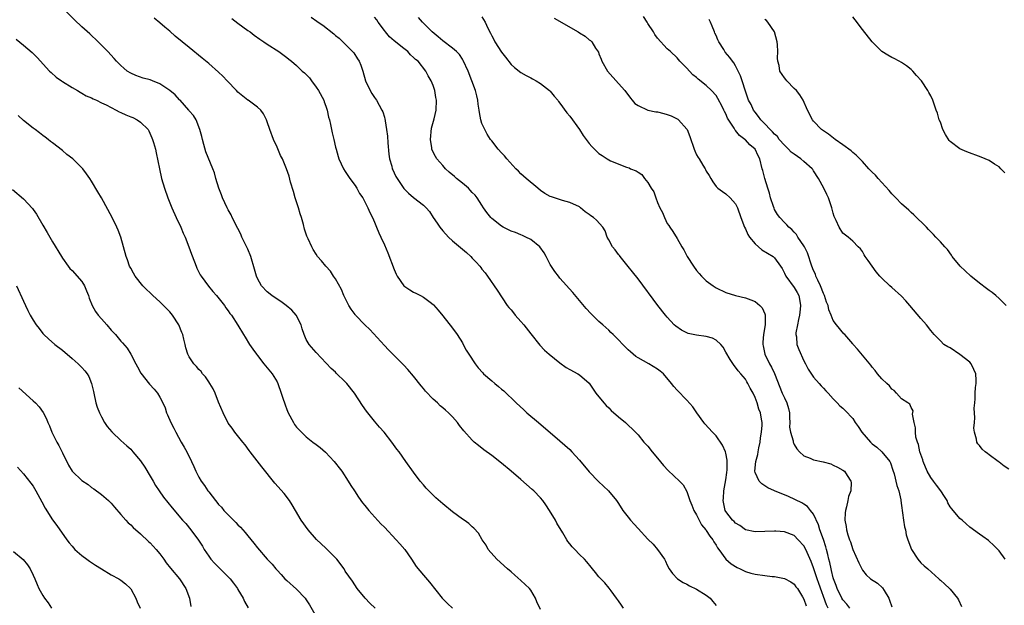
# Model space of a CAD drawing. Units: inches. Extents: x 2637000 to 2640000, y 1476000 to 1479000.
# Drawn here: x 2637344 to 2637546, y 1478720 to 1478840 of the extents above; entities that cross this region are included whole.
import ezdxf

# ---------------------------------------------------------------- set-up
doc = ezdxf.new("R2010")
doc.units = ezdxf.units.IN
doc.header["$MEASUREMENT"] = 0
doc.layers.add('LD26371476_10ft', color=53, linetype='Continuous')

msp = doc.modelspace()

# ---------------------------------------------------------------- linework, layer by layer
at = {"layer": 'LD26371476_10ft'}
for points, elevation in [([(2637451, 1478718.71), (2637450.27, 1478720.27), (2637450.01, 1478721), (2637449, 1478722.63), (2637448.73, 1478723), (2637447, 1478724.65), (2637445.72, 1478725.72), (2637445, 1478726.39), (2637444.26, 1478727), (2637442.07, 1478729), (2637440.3, 1478731), (2637439.9, 1478731.9), (2637439.04, 1478733), (2637438.33, 1478734.33), (2637437.35, 1478735.35), (2637437, 1478735.62), (2637436.32, 1478736.32), (2637435.37, 1478737), (2637435, 1478737.23), (2637433, 1478738.68), (2637431, 1478740.32), (2637429.57, 1478741.57), (2637429, 1478742.1), (2637427.56, 1478743.56), (2637427, 1478744.21), (2637426.37, 1478745), (2637425, 1478746.81), (2637423.42, 1478749), (2637422.01, 1478751), (2637421.57, 1478751.57), (2637420.56, 1478753), (2637418.96, 1478755), (2637418.04, 1478756.04), (2637417, 1478757.29), (2637415.34, 1478759.34), (2637414.51, 1478760.51), (2637412.89, 1478763), (2637411.31, 1478765), (2637411, 1478765.34), (2637409.13, 1478767.13), (2637409, 1478767.28), (2637408.08, 1478768.08), (2637405, 1478771.31), (2637403.61, 1478773), (2637403, 1478773.99), (2637402.54, 1478775), (2637402.17, 1478776.17), (2637401.92, 1478777), (2637400.94, 1478779), (2637400.04, 1478780.04), (2637398.86, 1478781), (2637397.78, 1478781.78), (2637397, 1478782.27), (2637395.95, 1478783), (2637395, 1478783.79), (2637393.85, 1478785), (2637393, 1478786.5), (2637392.76, 1478787), (2637392.39, 1478788.39), (2637391.62, 1478791), (2637391, 1478792.49), (2637389.8, 1478795), (2637389.57, 1478795.57), (2637389, 1478796.73), (2637387.83, 1478799), (2637387.57, 1478799.57), (2637387, 1478800.54), (2637386.77, 1478801), (2637385.84, 1478803), (2637385.63, 1478803.63), (2637385.05, 1478805), (2637384.47, 1478807), (2637384.16, 1478808.16), (2637383.84, 1478809), (2637382.43, 1478812.43), (2637381.97, 1478813.97), (2637381.71, 1478815), (2637381.59, 1478815.59), (2637381.2, 1478817), (2637380.42, 1478819), (2637379.9, 1478819.9), (2637379, 1478820.85), (2637378.9, 1478821), (2637377.13, 1478823), (2637377, 1478823.13), (2637376.11, 1478824.11), (2637375, 1478825.03), (2637373, 1478826.4), (2637371.46, 1478827), (2637371, 1478827.2), (2637369.56, 1478827.56), (2637368.06, 1478828.06), (2637367, 1478828.54), (2637366.29, 1478829), (2637365.58, 1478829.58), (2637365, 1478830.11), (2637364.11, 1478831), (2637363.59, 1478831.59), (2637362.29, 1478833), (2637360.32, 1478835), (2637358.61, 1478836.61), (2637357, 1478838.07), (2637355.5, 1478839.5), (2637353, 1478841.96)], 8240), ([(2637468, 1478719), (2637467.58, 1478719.58), (2637467, 1478720.44), (2637466.56, 1478721), (2637465.48, 1478722.52), (2637465.1, 1478723.1), (2637464.19, 1478724.19), (2637463.35, 1478725), (2637463, 1478725.41), (2637462.29, 1478726.29), (2637461.69, 1478727), (2637461.39, 1478727.39), (2637460.48, 1478728.48), (2637460.01, 1478729), (2637459, 1478729.96), (2637458.02, 1478731), (2637457.5, 1478731.5), (2637457, 1478732.14), (2637456.63, 1478732.63), (2637456.4, 1478733), (2637455.57, 1478734.43), (2637454.37, 1478736.37), (2637454.07, 1478737), (2637452.87, 1478739), (2637452.12, 1478740.12), (2637451.48, 1478741), (2637451, 1478741.57), (2637449.61, 1478743), (2637449.3, 1478743.3), (2637447, 1478745.32), (2637445, 1478747.01), (2637443, 1478748.64), (2637441, 1478750.21), (2637439.41, 1478751.41), (2637438.28, 1478752.28), (2637437.43, 1478753), (2637437, 1478753.38), (2637435.27, 1478755.27), (2637434.39, 1478756.39), (2637433.97, 1478757), (2637433, 1478758.15), (2637432.17, 1478759), (2637431.53, 1478759.53), (2637431, 1478760.02), (2637430.45, 1478760.45), (2637429.88, 1478761), (2637429, 1478761.79), (2637427.42, 1478763.42), (2637427, 1478763.97), (2637426.52, 1478764.52), (2637425, 1478766.5), (2637423.84, 1478767.84), (2637423, 1478768.77), (2637420.74, 1478771), (2637419.88, 1478771.88), (2637419, 1478772.76), (2637416.02, 1478776.02), (2637415, 1478777.03), (2637413.12, 1478779), (2637413, 1478779.14), (2637412.22, 1478780.22), (2637411.7, 1478781), (2637410.71, 1478783), (2637410.24, 1478784.24), (2637409, 1478786.42), (2637408.6, 1478787), (2637407.98, 1478787.98), (2637407, 1478789), (2637406.1, 1478790.1), (2637405.31, 1478791), (2637405, 1478791.46), (2637404.41, 1478792.41), (2637404.11, 1478793), (2637403.4, 1478794.6), (2637403.14, 1478795.14), (2637402.62, 1478796.62), (2637402.42, 1478797.58), (2637401.99, 1478799), (2637401.72, 1478799.72), (2637401.38, 1478801), (2637400.74, 1478803), (2637400.35, 1478804.35), (2637399.77, 1478806.24), (2637399.46, 1478807.46), (2637398.97, 1478808.97), (2637398.11, 1478811), (2637397.73, 1478811.73), (2637397, 1478813.43), (2637396.31, 1478815), (2637395.53, 1478817), (2637395, 1478818.61), (2637394.84, 1478819), (2637394.26, 1478820.26), (2637393.7, 1478821), (2637393, 1478821.6), (2637391.09, 1478823), (2637391, 1478823.05), (2637389, 1478824.67), (2637388.7, 1478825), (2637386.75, 1478827), (2637385.92, 1478827.92), (2637385, 1478828.76), (2637383, 1478830.56), (2637381.66, 1478831.66), (2637379, 1478833.81), (2637376.15, 1478836.15), (2637375, 1478837.15), (2637373.98, 1478837.98), (2637373, 1478838.86), (2637371.81, 1478839.81)], 8230), ([(2637387.77, 1478839.77), (2637389, 1478838.82), (2637391, 1478837.32), (2637391.48, 1478837), (2637392.34, 1478836.34), (2637393.5, 1478835.5), (2637394.29, 1478835), (2637395, 1478834.51), (2637397.34, 1478833), (2637399, 1478831.8), (2637399.45, 1478831.45), (2637399.95, 1478831), (2637401, 1478830.15), (2637402.18, 1478829), (2637402.63, 1478828.63), (2637403.63, 1478827.63), (2637404.06, 1478827), (2637405, 1478825.72), (2637405.48, 1478825), (2637406.57, 1478823), (2637406.67, 1478822.67), (2637407, 1478821.81), (2637407.28, 1478821), (2637407.57, 1478819.57), (2637407.73, 1478819), (2637407.96, 1478818.04), (2637408.32, 1478816.32), (2637408.66, 1478815), (2637409, 1478813.42), (2637409.1, 1478813), (2637409.52, 1478811.52), (2637409.68, 1478811), (2637410.61, 1478809), (2637411, 1478808.44), (2637411.95, 1478807), (2637413, 1478805.55), (2637413.22, 1478805.22), (2637413.37, 1478805), (2637413.93, 1478803.93), (2637414.59, 1478803), (2637415, 1478802.24), (2637415.62, 1478801), (2637416.03, 1478800.03), (2637416.56, 1478799), (2637417, 1478798.04), (2637417.4, 1478797), (2637417.88, 1478795.88), (2637418.27, 1478795), (2637419, 1478793.42), (2637419.73, 1478791.73), (2637421, 1478788.35), (2637421.41, 1478787.41), (2637421.63, 1478787), (2637423, 1478785.02), (2637424.19, 1478784.19), (2637425, 1478783.69), (2637425.48, 1478783.48), (2637426.4, 1478783), (2637427, 1478782.67), (2637428.37, 1478781.63), (2637429, 1478781.18), (2637429.09, 1478781.09), (2637430.04, 1478780.04), (2637431, 1478778.88), (2637433, 1478776.32), (2637433.91, 1478775), (2637435, 1478773.31), (2637435.18, 1478773), (2637435.79, 1478771.79), (2637436.32, 1478771), (2637437.63, 1478769), (2637438.23, 1478768.23), (2637439.17, 1478767.17), (2637439.33, 1478767), (2637441, 1478765.54), (2637441.64, 1478765), (2637442.4, 1478764.4), (2637443, 1478763.85), (2637443.47, 1478763.47), (2637446.05, 1478761), (2637447.6, 1478759.6), (2637448.24, 1478759), (2637450.57, 1478757), (2637455, 1478753.26), (2637457, 1478751.44), (2637457.43, 1478751), (2637459, 1478749.31), (2637461, 1478746.9), (2637462.9, 1478744.9), (2637463.95, 1478743.95), (2637464.96, 1478743), (2637466.59, 1478741), (2637467, 1478740.41), (2637467.92, 1478739), (2637469, 1478737.58), (2637469.46, 1478737), (2637470.2, 1478736.2), (2637471, 1478735.26), (2637473, 1478733.11), (2637474.08, 1478732.08), (2637474.97, 1478731), (2637476.4, 1478729), (2637476.61, 1478728.61), (2637477, 1478727.76), (2637477.41, 1478727), (2637478.08, 1478726.08), (2637479.11, 1478725), (2637480.24, 1478724.24), (2637481, 1478723.89), (2637481.55, 1478723.55), (2637483, 1478722.88), (2637485, 1478721.64), (2637485.77, 1478721), (2637486.35, 1478720.35), (2637487, 1478719.53)], 8220), ([(2637404.01, 1478840.01), (2637405.19, 1478839.19), (2637405.43, 1478839), (2637406.37, 1478838.37), (2637408.62, 1478836.62), (2637409, 1478836.26), (2637409.71, 1478835.71), (2637411, 1478834.48), (2637412.5, 1478833), (2637412.73, 1478832.73), (2637413.53, 1478831.53), (2637413.83, 1478831), (2637414.17, 1478830.17), (2637414.58, 1478829), (2637415.15, 1478827), (2637416.07, 1478825), (2637416.42, 1478824.42), (2637417, 1478823.59), (2637417.38, 1478823), (2637418.51, 1478821), (2637418.66, 1478820.66), (2637419, 1478819.57), (2637419.13, 1478819.13), (2637419.15, 1478819), (2637419.17, 1478818.83), (2637419.46, 1478817), (2637419.64, 1478815.64), (2637419.7, 1478814.3), (2637419.95, 1478811.95), (2637420.08, 1478811), (2637420.51, 1478809.49), (2637420.62, 1478809), (2637420.73, 1478808.73), (2637421, 1478808.15), (2637421.38, 1478807.38), (2637422.15, 1478806.15), (2637422.97, 1478804.97), (2637423.98, 1478803.98), (2637425, 1478803.09), (2637427, 1478801.49), (2637427.57, 1478801), (2637428.25, 1478800.25), (2637429, 1478799.01), (2637429.85, 1478797.85), (2637430.38, 1478797), (2637431, 1478796.27), (2637432.16, 1478795), (2637433, 1478794.24), (2637435.82, 1478791.82), (2637436.73, 1478791), (2637437, 1478790.69), (2637437.84, 1478789.84), (2637438.57, 1478789), (2637438.76, 1478788.76), (2637439, 1478788.4), (2637439.65, 1478787.65), (2637440.12, 1478787), (2637442.11, 1478784.11), (2637444.19, 1478781), (2637444.55, 1478780.55), (2637445, 1478780.06), (2637445.45, 1478779.45), (2637445.83, 1478779), (2637447, 1478777.71), (2637447.57, 1478777), (2637449, 1478775.14), (2637450.85, 1478772.85), (2637451.85, 1478771.85), (2637452.77, 1478771), (2637455, 1478769.22), (2637456.3, 1478768.3), (2637457, 1478767.83), (2637458.66, 1478767), (2637459, 1478766.76), (2637461, 1478765.05), (2637461.8, 1478763.8), (2637462.34, 1478763), (2637463.98, 1478761), (2637464.48, 1478760.48), (2637465, 1478760.01), (2637465.49, 1478759.49), (2637467, 1478758.14), (2637468.42, 1478757), (2637470.5, 1478755), (2637471, 1478754.45), (2637472.19, 1478753), (2637473, 1478752.13), (2637473.88, 1478751), (2637475, 1478749.68), (2637476.2, 1478748.2), (2637477.17, 1478747.17), (2637479.5, 1478745), (2637480.25, 1478744.25), (2637481, 1478742.9), (2637481.62, 1478741), (2637482.04, 1478740.04), (2637482.44, 1478739), (2637483, 1478738.07), (2637483.53, 1478737), (2637484.03, 1478736.03), (2637484.89, 1478735), (2637485, 1478734.85), (2637485.71, 1478733.71), (2637486.34, 1478733), (2637486.55, 1478732.55), (2637487, 1478731.9), (2637487.32, 1478731.32), (2637487.57, 1478731), (2637489, 1478729), (2637490.06, 1478728.06), (2637491.3, 1478727.3), (2637491.97, 1478727), (2637493, 1478726.48), (2637494.15, 1478726.15), (2637495, 1478725.94), (2637497, 1478725.66), (2637498.53, 1478725.47), (2637499, 1478725.43), (2637501, 1478725.07), (2637502.33, 1478724.33), (2637503, 1478723.91), (2637503.37, 1478723.37), (2637503.66, 1478723), (2637504.72, 1478721.28), (2637505, 1478720.8), (2637505.44, 1478719.44)], 8210), ([(2637509.96, 1478719), (2637509.65, 1478719.65), (2637508.05, 1478724.05), (2637507.73, 1478725), (2637507, 1478727.24), (2637506.51, 1478728.51), (2637505.65, 1478730.35), (2637505.37, 1478731), (2637505, 1478731.72), (2637503.85, 1478733), (2637503, 1478733.83), (2637501, 1478734.59), (2637499.24, 1478734.76), (2637499, 1478734.77), (2637495, 1478734.61), (2637493.02, 1478735.02), (2637491.87, 1478735.87), (2637491, 1478736.38), (2637490.71, 1478736.71), (2637490.39, 1478737), (2637489, 1478738.79), (2637488.88, 1478739), (2637488.43, 1478741), (2637488.5, 1478741.5), (2637488.57, 1478743), (2637489, 1478745.29), (2637489.23, 1478746.77), (2637489.28, 1478747.28), (2637489.3, 1478749.3), (2637489, 1478750.74), (2637488.93, 1478751), (2637488.33, 1478752.33), (2637487, 1478754.25), (2637486.24, 1478755), (2637484.71, 1478756.71), (2637484.48, 1478757), (2637483.06, 1478759), (2637482.23, 1478760.23), (2637481, 1478761.57), (2637479, 1478763.61), (2637478.36, 1478764.36), (2637477.87, 1478765), (2637476.19, 1478767), (2637475.54, 1478767.54), (2637475, 1478767.91), (2637473.19, 1478769), (2637471, 1478770.25), (2637470.55, 1478770.55), (2637470, 1478771), (2637469.46, 1478771.46), (2637469, 1478771.89), (2637468.45, 1478772.45), (2637467.88, 1478773), (2637467, 1478773.96), (2637465.9, 1478775), (2637465.46, 1478775.46), (2637465, 1478775.92), (2637463.76, 1478777), (2637463, 1478777.71), (2637461.32, 1478779.32), (2637460.37, 1478780.37), (2637457.63, 1478783.63), (2637455, 1478786.6), (2637454.67, 1478787), (2637453.94, 1478787.94), (2637453.14, 1478789.14), (2637453, 1478789.38), (2637452.2, 1478791), (2637451.76, 1478791.76), (2637450.89, 1478793), (2637449, 1478794.49), (2637448.01, 1478795), (2637447.32, 1478795.32), (2637447, 1478795.43), (2637445.89, 1478795.89), (2637445, 1478796.22), (2637444.46, 1478796.46), (2637443.33, 1478797), (2637443, 1478797.2), (2637441, 1478798.81), (2637440.81, 1478799), (2637440.04, 1478800.04), (2637439.35, 1478801), (2637439, 1478801.5), (2637438.05, 1478803), (2637437.59, 1478803.59), (2637437, 1478804.15), (2637436.61, 1478804.61), (2637436.22, 1478805), (2637435, 1478806.03), (2637433.77, 1478807), (2637433.37, 1478807.37), (2637432.29, 1478808.29), (2637431.52, 1478809), (2637431, 1478809.62), (2637430.34, 1478810.34), (2637429.79, 1478811), (2637429.5, 1478811.5), (2637428.8, 1478812.8), (2637428.72, 1478813), (2637428.7, 1478813.3), (2637428.44, 1478815), (2637428.69, 1478817.31), (2637429.18, 1478819.18), (2637429.59, 1478821), (2637429.7, 1478823), (2637429.57, 1478823.57), (2637429.35, 1478825), (2637429, 1478826.07), (2637428.6, 1478827), (2637428, 1478828), (2637427.5, 1478829), (2637425.9, 1478831), (2637425.39, 1478831.39), (2637425, 1478831.8), (2637424.35, 1478832.35), (2637423.79, 1478833), (2637423, 1478833.59), (2637421, 1478835.22), (2637420.04, 1478836.04), (2637419.23, 1478837), (2637419, 1478837.3), (2637417.75, 1478839), (2637417.46, 1478839.46), (2637417, 1478840.06)], 8200), ([(2637514.39, 1478719), (2637513.8, 1478719.8), (2637513, 1478720.65), (2637512.8, 1478721), (2637511.82, 1478723), (2637511.62, 1478723.62), (2637511.06, 1478725), (2637511, 1478725.2), (2637510.67, 1478726.67), (2637510.56, 1478727), (2637510.31, 1478728.31), (2637510.13, 1478729), (2637509.94, 1478729.94), (2637509.64, 1478731), (2637509.52, 1478731.52), (2637509.01, 1478733.01), (2637508.3, 1478735), (2637508.01, 1478736.01), (2637507, 1478738.21), (2637506.39, 1478739), (2637505.77, 1478739.77), (2637505, 1478740.28), (2637504.55, 1478740.55), (2637501.82, 1478741.82), (2637499.01, 1478743), (2637497.64, 1478743.64), (2637496.41, 1478744.41), (2637495.82, 1478745), (2637495, 1478746.75), (2637494.94, 1478747), (2637495.16, 1478749), (2637495.57, 1478750.43), (2637495.65, 1478751), (2637495.79, 1478751.79), (2637496.03, 1478753), (2637496.12, 1478753.88), (2637496.34, 1478755), (2637496.48, 1478756.48), (2637496.45, 1478757), (2637496.3, 1478757.7), (2637496.08, 1478759), (2637495.75, 1478759.75), (2637495.39, 1478761), (2637495, 1478762.13), (2637494.61, 1478763), (2637494.01, 1478764.01), (2637493.54, 1478765), (2637493.31, 1478765.31), (2637493, 1478765.87), (2637492.09, 1478767), (2637491.56, 1478767.56), (2637491, 1478768.36), (2637490.71, 1478768.71), (2637489.88, 1478769.88), (2637489, 1478771.44), (2637488.42, 1478772.42), (2637488, 1478773), (2637487, 1478773.88), (2637486.26, 1478774.26), (2637485, 1478774.65), (2637483, 1478774.9), (2637481.26, 1478775.26), (2637481, 1478775.37), (2637479.89, 1478775.89), (2637478.72, 1478776.72), (2637478.42, 1478777), (2637477, 1478778.55), (2637476.63, 1478779), (2637475.09, 1478781), (2637471, 1478786.45), (2637469.89, 1478787.89), (2637469, 1478788.99), (2637467.31, 1478791), (2637467.19, 1478791.19), (2637467, 1478791.42), (2637466.34, 1478792.34), (2637465.74, 1478793), (2637465, 1478794.39), (2637464.65, 1478795), (2637464.26, 1478796.26), (2637463.78, 1478797), (2637462.46, 1478798.46), (2637461.86, 1478799), (2637461.33, 1478799.33), (2637461, 1478799.59), (2637460.18, 1478800.18), (2637459.23, 1478801), (2637459, 1478801.16), (2637457, 1478802.1), (2637455.52, 1478802.48), (2637453.23, 1478803.23), (2637453, 1478803.32), (2637451.93, 1478803.93), (2637451, 1478804.55), (2637450.43, 1478805), (2637448.06, 1478807), (2637447, 1478807.97), (2637446.49, 1478808.49), (2637445.93, 1478809), (2637444.09, 1478811), (2637443.6, 1478811.6), (2637443, 1478812.24), (2637442.33, 1478813), (2637441, 1478814.67), (2637440.77, 1478815), (2637440.08, 1478816.08), (2637439.57, 1478817), (2637439, 1478818.28), (2637438.78, 1478819), (2637438.49, 1478820.49), (2637438.47, 1478821), (2637438.24, 1478822.24), (2637438.19, 1478823), (2637437.93, 1478823.93), (2637437.67, 1478825), (2637436.94, 1478827), (2637436.15, 1478829), (2637435.16, 1478831.16), (2637435, 1478831.4), (2637434.39, 1478832.38), (2637433.82, 1478833), (2637433, 1478833.71), (2637431, 1478835.2), (2637430.03, 1478836.03), (2637428.8, 1478837), (2637427, 1478838.81), (2637426.79, 1478839), (2637425.99, 1478839.99)], 8190), ([(2637439, 1478840.08), (2637439.64, 1478839), (2637440.21, 1478837.79), (2637440.76, 1478836.76), (2637441, 1478836.21), (2637441.45, 1478835.45), (2637441.67, 1478835), (2637443, 1478832.88), (2637443.85, 1478831.85), (2637445, 1478830.31), (2637445.69, 1478829.69), (2637447, 1478828.67), (2637448.07, 1478828.07), (2637449, 1478827.61), (2637449.38, 1478827.38), (2637450.1, 1478827), (2637451, 1478826.45), (2637452.88, 1478825), (2637453, 1478824.88), (2637453.83, 1478823.83), (2637454.54, 1478823), (2637454.73, 1478822.73), (2637455, 1478822.42), (2637456.42, 1478820.42), (2637457, 1478819.77), (2637458.98, 1478817), (2637459.77, 1478815.77), (2637460.37, 1478815), (2637461, 1478814.13), (2637461.52, 1478813.52), (2637462.53, 1478812.53), (2637463, 1478812.09), (2637463.67, 1478811.67), (2637464.65, 1478811), (2637465, 1478810.8), (2637465.37, 1478810.63), (2637468.66, 1478809.34), (2637469.17, 1478809.17), (2637469.47, 1478809), (2637470.59, 1478808.59), (2637471, 1478808.28), (2637471.79, 1478807.79), (2637472.3, 1478807), (2637473, 1478806.19), (2637473.7, 1478805), (2637474.24, 1478804.24), (2637474.64, 1478803), (2637475, 1478802.07), (2637475.49, 1478801), (2637475.99, 1478799.99), (2637476.4, 1478799), (2637477, 1478797.77), (2637477.33, 1478797.33), (2637477.52, 1478797), (2637478.14, 1478796.14), (2637479, 1478794.69), (2637479.96, 1478793), (2637480.36, 1478792.36), (2637481.09, 1478791), (2637482.37, 1478789), (2637483, 1478788.16), (2637483.52, 1478787.52), (2637483.99, 1478787), (2637485, 1478786.03), (2637486.4, 1478785), (2637487, 1478784.6), (2637489, 1478783.6), (2637491, 1478783.01), (2637493, 1478782.57), (2637494.14, 1478782.14), (2637495, 1478781.76), (2637495.97, 1478781), (2637496.46, 1478780.46), (2637497, 1478779.29), (2637497.08, 1478779.08), (2637497.09, 1478779), (2637497.07, 1478778.93), (2637497.06, 1478777), (2637496.74, 1478775), (2637496.57, 1478773.43), (2637496.6, 1478773), (2637496.68, 1478772.68), (2637496.98, 1478771), (2637497.98, 1478769), (2637498.36, 1478768.36), (2637499.01, 1478767.01), (2637500.55, 1478763), (2637501, 1478762.04), (2637501.51, 1478761), (2637501.86, 1478759.86), (2637502.06, 1478759), (2637502.06, 1478758.06), (2637502.14, 1478757), (2637502.08, 1478756.08), (2637502.24, 1478755), (2637502.77, 1478753.23), (2637502.8, 1478753), (2637502.84, 1478752.84), (2637503, 1478752.53), (2637503.58, 1478751.58), (2637504.13, 1478751), (2637505, 1478750.19), (2637506.31, 1478749.69), (2637507, 1478749.38), (2637508.96, 1478748.96), (2637510.52, 1478748.52), (2637511, 1478748.27), (2637511.88, 1478747.88), (2637513, 1478747.26), (2637513.34, 1478747), (2637513.88, 1478746.12), (2637514.65, 1478745), (2637514.7, 1478744.7), (2637514.6, 1478743), (2637514.15, 1478741.85), (2637514.02, 1478741), (2637513.73, 1478739.73), (2637513.52, 1478739), (2637513.47, 1478738.53), (2637513.41, 1478737), (2637513.68, 1478735.68), (2637513.75, 1478735), (2637514.02, 1478733.98), (2637514.35, 1478733), (2637514.54, 1478732.54), (2637515, 1478730.98), (2637516.25, 1478728.25), (2637516.85, 1478727), (2637517, 1478726.78), (2637517.79, 1478725.79), (2637518.67, 1478725), (2637520.06, 1478724.06), (2637521.12, 1478723.12), (2637521.44, 1478722.56), (2637522.44, 1478721), (2637522.58, 1478720.58), (2637523, 1478719.21)], 8180), ([(2637453.82, 1478839.82), (2637458.71, 1478837), (2637459, 1478836.8), (2637460.15, 1478836.15), (2637461, 1478835.42), (2637461.26, 1478835.26), (2637461.5, 1478835), (2637462.3, 1478833.7), (2637462.88, 1478832.88), (2637463, 1478832.51), (2637463.43, 1478831.43), (2637463.55, 1478831), (2637464.73, 1478829), (2637467, 1478826.47), (2637468.27, 1478825), (2637469.44, 1478823.44), (2637469.81, 1478823), (2637470.38, 1478822.38), (2637471, 1478821.92), (2637473, 1478821), (2637474.67, 1478820.67), (2637475, 1478820.64), (2637476.3, 1478820.3), (2637477, 1478820.13), (2637477.8, 1478819.8), (2637479, 1478819.23), (2637479.15, 1478819.15), (2637479.32, 1478819), (2637481, 1478817.09), (2637481.05, 1478817), (2637481.62, 1478815.62), (2637482.48, 1478813), (2637482.63, 1478812.63), (2637483, 1478811.84), (2637483.3, 1478811.3), (2637483.5, 1478811), (2637484.28, 1478809.72), (2637484.74, 1478809), (2637484.84, 1478808.84), (2637485, 1478808.48), (2637485.6, 1478807.6), (2637485.91, 1478807), (2637486.33, 1478806.33), (2637487, 1478805.37), (2637487.38, 1478805), (2637488.29, 1478804.29), (2637489, 1478803.82), (2637489.91, 1478803), (2637491, 1478801.8), (2637491.39, 1478801), (2637492.08, 1478799), (2637492.83, 1478797), (2637493, 1478796.69), (2637493.52, 1478795.52), (2637493.85, 1478795), (2637495, 1478793.57), (2637496.36, 1478792.36), (2637498.68, 1478791), (2637499, 1478790.72), (2637500.22, 1478789), (2637500.53, 1478788.53), (2637501, 1478787.61), (2637501.27, 1478787), (2637503, 1478784.69), (2637503.65, 1478783.65), (2637503.99, 1478783), (2637504.14, 1478781.86), (2637504.32, 1478781), (2637504.23, 1478780.23), (2637504.07, 1478779), (2637503.93, 1478778.07), (2637503.66, 1478777), (2637503.38, 1478775.38), (2637503.37, 1478775), (2637503.46, 1478774.54), (2637503.56, 1478773), (2637503.94, 1478771.94), (2637505, 1478769.66), (2637505.36, 1478769), (2637505.9, 1478767.9), (2637507, 1478766.3), (2637508.16, 1478765), (2637508.54, 1478764.54), (2637509, 1478764.06), (2637509.49, 1478763.49), (2637509.97, 1478763), (2637511, 1478761.82), (2637511.84, 1478761), (2637512.39, 1478760.39), (2637513, 1478759.93), (2637513.47, 1478759.47), (2637515, 1478757.84), (2637515.5, 1478757), (2637516.15, 1478756.15), (2637516.88, 1478755), (2637518.63, 1478753), (2637519, 1478752.66), (2637519.93, 1478751.93), (2637520.98, 1478751), (2637522.64, 1478749), (2637522.75, 1478748.75), (2637523.26, 1478747.26), (2637523.49, 1478746.51), (2637524.07, 1478744.07), (2637524.43, 1478743), (2637524.86, 1478741.14), (2637524.89, 1478741), (2637525, 1478740.02), (2637525.4, 1478737), (2637525.63, 1478735.63), (2637525.8, 1478735), (2637526, 1478734), (2637526.32, 1478733), (2637527.07, 1478731), (2637528.38, 1478729), (2637529, 1478728.27), (2637529.65, 1478727.65), (2637530.38, 1478727), (2637532.64, 1478725), (2637532.82, 1478724.82), (2637533, 1478724.69), (2637533.86, 1478723.86), (2637534.88, 1478723), (2637535, 1478722.88), (2637536.49, 1478721), (2637536.68, 1478720.68), (2637537.31, 1478719.31)], 8170), ([(2637546.27, 1478729), (2637545, 1478730.72), (2637544.76, 1478731), (2637543.9, 1478731.9), (2637543, 1478732.69), (2637542.83, 1478732.83), (2637541.66, 1478733.66), (2637541, 1478734.11), (2637539, 1478735.58), (2637538.24, 1478736.24), (2637537.42, 1478737), (2637537, 1478737.33), (2637535.3, 1478739.3), (2637535, 1478739.73), (2637534.53, 1478740.53), (2637534.35, 1478741), (2637533.84, 1478741.84), (2637533.09, 1478743), (2637532.17, 1478744.17), (2637531.54, 1478745), (2637531, 1478745.75), (2637530.27, 1478747), (2637529.43, 1478749), (2637529.35, 1478749.35), (2637528.8, 1478751), (2637528.49, 1478752.49), (2637528.28, 1478753), (2637527.98, 1478754.02), (2637527.86, 1478755), (2637527.89, 1478755.89), (2637527.6, 1478757), (2637527.28, 1478758.72), (2637527.4, 1478759.4), (2637527, 1478760.09), (2637526.75, 1478760.75), (2637526.33, 1478761), (2637525, 1478761.87), (2637524, 1478763), (2637523.54, 1478763.54), (2637523, 1478763.82), (2637522.53, 1478764.53), (2637522, 1478765), (2637521, 1478765.92), (2637520.09, 1478767), (2637519.63, 1478767.63), (2637519, 1478768.31), (2637518.72, 1478768.72), (2637516.02, 1478772.02), (2637515.11, 1478773), (2637515, 1478773.14), (2637513.36, 1478775), (2637513.2, 1478775.2), (2637511.66, 1478777), (2637511, 1478777.89), (2637510.57, 1478779), (2637510.1, 1478780.1), (2637509.97, 1478781), (2637509.65, 1478781.65), (2637509.23, 1478783), (2637509, 1478783.42), (2637508.4, 1478785), (2637507.83, 1478786.17), (2637507.48, 1478787), (2637507.36, 1478787.36), (2637507, 1478788.15), (2637506.66, 1478789), (2637505.76, 1478791.76), (2637505.12, 1478793), (2637505, 1478793.21), (2637503.76, 1478795), (2637503.49, 1478795.49), (2637503, 1478795.99), (2637502.52, 1478796.52), (2637501.92, 1478797), (2637501.5, 1478797.5), (2637501, 1478797.97), (2637500.06, 1478799), (2637499.62, 1478799.62), (2637499, 1478800.66), (2637498.88, 1478800.88), (2637498.74, 1478801.26), (2637498.15, 1478803), (2637497.95, 1478803.95), (2637497.6, 1478805), (2637496.99, 1478807), (2637496.6, 1478808.6), (2637496.46, 1478809), (2637495.94, 1478811), (2637495.6, 1478811.6), (2637495, 1478812.97), (2637494.98, 1478813), (2637493.9, 1478813.9), (2637493, 1478814.88), (2637492.87, 1478815), (2637491.79, 1478815.79), (2637491, 1478816.84), (2637490.92, 1478816.92), (2637490.73, 1478817.27), (2637489.36, 1478819.36), (2637489, 1478820.24), (2637488.71, 1478820.71), (2637488.62, 1478821), (2637488.24, 1478821.76), (2637487.39, 1478823.39), (2637487, 1478823.98), (2637486.07, 1478825), (2637485, 1478826.02), (2637483.34, 1478827.34), (2637483, 1478827.69), (2637482.24, 1478828.24), (2637481.53, 1478829), (2637481, 1478829.61), (2637479.6, 1478831), (2637479, 1478831.68), (2637477.63, 1478833), (2637477, 1478833.58), (2637475, 1478835.74), (2637474.47, 1478836.47), (2637474.18, 1478837), (2637473, 1478838.77), (2637472.88, 1478839), (2637472.15, 1478840.15)], 8160), ([(2637547, 1478747.43), (2637546.06, 1478748.05), (2637545, 1478748.87), (2637544.81, 1478749), (2637543, 1478750.41), (2637542.62, 1478750.62), (2637542.15, 1478751), (2637541.56, 1478751.56), (2637541, 1478752.32), (2637540.65, 1478752.65), (2637540.46, 1478753), (2637540.39, 1478753.61), (2637539.95, 1478755), (2637539.82, 1478755.82), (2637539.94, 1478757), (2637540.07, 1478757.93), (2637539.91, 1478759.91), (2637540.01, 1478761), (2637540.12, 1478761.88), (2637540.1, 1478763), (2637540.19, 1478764.19), (2637540.32, 1478765), (2637540.32, 1478765.68), (2637540.24, 1478767), (2637539.87, 1478767.87), (2637539.29, 1478769), (2637539, 1478769.34), (2637537, 1478770.95), (2637535, 1478772.28), (2637534.51, 1478772.51), (2637533.71, 1478773), (2637533, 1478773.7), (2637531.72, 1478775), (2637531, 1478775.88), (2637530.12, 1478777), (2637529, 1478778.28), (2637526.7, 1478781), (2637525.9, 1478781.9), (2637525, 1478782.9), (2637523, 1478784.66), (2637522.59, 1478785), (2637521, 1478786.54), (2637520.56, 1478787), (2637519.84, 1478787.84), (2637519, 1478789), (2637518.17, 1478790.17), (2637517.56, 1478791), (2637517.37, 1478791.37), (2637517, 1478792.02), (2637516.59, 1478792.59), (2637516.12, 1478793), (2637515, 1478794.15), (2637514.06, 1478795), (2637513, 1478795.78), (2637512.24, 1478797), (2637511.63, 1478798.37), (2637511.21, 1478799.21), (2637511, 1478799.9), (2637510.76, 1478801), (2637510.05, 1478803), (2637509.69, 1478803.69), (2637509.08, 1478805), (2637508.02, 1478807), (2637507, 1478808.57), (2637506.81, 1478808.81), (2637506.69, 1478809), (2637505, 1478810.46), (2637504.39, 1478811), (2637503, 1478811.94), (2637502.41, 1478812.41), (2637501.86, 1478813), (2637501.43, 1478813.43), (2637501, 1478813.8), (2637499.96, 1478815), (2637499.56, 1478815.56), (2637499, 1478816.07), (2637498.56, 1478816.56), (2637498.09, 1478817), (2637497, 1478818.17), (2637496.16, 1478819), (2637495.72, 1478819.72), (2637495, 1478820.58), (2637494.68, 1478821), (2637494.16, 1478822.16), (2637493.66, 1478823), (2637493, 1478824.91), (2637492.38, 1478827), (2637492.03, 1478828.03), (2637491.56, 1478829), (2637491, 1478830.09), (2637490.66, 1478830.66), (2637490.37, 1478831), (2637489.79, 1478831.79), (2637488.89, 1478832.89), (2637488.58, 1478833.42), (2637487.59, 1478835), (2637487.37, 1478835.37), (2637487, 1478836.26), (2637486.77, 1478836.77), (2637486.68, 1478837), (2637486.17, 1478838.17), (2637485.83, 1478839), (2637485.57, 1478839.57)], 8150), ([(2637546.44, 1478781), (2637545, 1478782.41), (2637544.34, 1478783), (2637543.6, 1478783.6), (2637543, 1478784.03), (2637542.46, 1478784.47), (2637541, 1478785.57), (2637539.23, 1478787), (2637538.06, 1478788.06), (2637537.07, 1478789), (2637535.43, 1478791), (2637535.26, 1478791.26), (2637534.42, 1478792.42), (2637533.91, 1478793), (2637533, 1478793.98), (2637532.07, 1478795), (2637531.54, 1478795.54), (2637531, 1478796.04), (2637530.55, 1478796.55), (2637530.12, 1478797), (2637527.57, 1478799.57), (2637527, 1478800.02), (2637526.52, 1478800.52), (2637525, 1478801.8), (2637523.85, 1478803), (2637523.46, 1478803.46), (2637523, 1478803.87), (2637522.51, 1478804.51), (2637520.21, 1478807), (2637519.66, 1478807.66), (2637519, 1478808.27), (2637518.29, 1478809), (2637517, 1478810.44), (2637515.74, 1478811.74), (2637515, 1478812.34), (2637514.66, 1478812.66), (2637513, 1478813.9), (2637511.42, 1478815), (2637510.05, 1478816.05), (2637508.59, 1478817), (2637507, 1478818.71), (2637506.76, 1478819), (2637505.71, 1478821), (2637504.85, 1478823), (2637504.15, 1478824.15), (2637503.47, 1478825), (2637503, 1478825.44), (2637501.51, 1478827), (2637501.27, 1478827.27), (2637501, 1478827.6), (2637500.1, 1478829), (2637499.9, 1478830.1), (2637499.67, 1478831), (2637499.61, 1478831.61), (2637499.68, 1478833), (2637499.6, 1478834.4), (2637499.5, 1478835), (2637498.99, 1478837), (2637497.62, 1478839), (2637497.34, 1478839.34), (2637497, 1478839.56)], 8140), ([(2637546.18, 1478808.18), (2637545.38, 1478809), (2637545, 1478809.35), (2637544.08, 1478809.92), (2637543, 1478810.64), (2637542.17, 1478811), (2637541.34, 1478811.34), (2637538.42, 1478812.42), (2637537, 1478813.05), (2637535, 1478814.57), (2637534.79, 1478814.79), (2637534, 1478816), (2637533.51, 1478817), (2637533, 1478818.5), (2637532.76, 1478819), (2637532.36, 1478820.36), (2637532.13, 1478821), (2637531.46, 1478823), (2637531, 1478823.94), (2637530.6, 1478824.6), (2637530.43, 1478825), (2637529.11, 1478827), (2637528.1, 1478828.1), (2637527.36, 1478829), (2637527, 1478829.33), (2637526.05, 1478830.05), (2637525, 1478830.73), (2637524.55, 1478831), (2637523.54, 1478831.54), (2637523, 1478831.78), (2637522.23, 1478832.23), (2637521, 1478833.03), (2637519, 1478835), (2637517, 1478837.48), (2637515.49, 1478839.49), (2637515, 1478840.1)], 8130), ([(2637343.51, 1478835.51), (2637345, 1478834.29), (2637346.78, 1478832.78), (2637347, 1478832.57), (2637347.8, 1478831.8), (2637350.38, 1478829), (2637350.69, 1478828.69), (2637351.76, 1478827.76), (2637352.81, 1478827), (2637353, 1478826.87), (2637355, 1478825.62), (2637356.07, 1478825), (2637356.64, 1478824.64), (2637357, 1478824.49), (2637357.91, 1478823.91), (2637359, 1478823.48), (2637359.3, 1478823.3), (2637359.98, 1478823), (2637361, 1478822.48), (2637361.95, 1478822.05), (2637363, 1478821.5), (2637364.05, 1478821), (2637364.65, 1478820.65), (2637365, 1478820.52), (2637366.03, 1478820.03), (2637367, 1478819.62), (2637367.45, 1478819.45), (2637368.33, 1478819), (2637369, 1478818.52), (2637370.56, 1478817), (2637370.72, 1478816.72), (2637371.35, 1478815.35), (2637371.48, 1478815), (2637371.66, 1478814.34), (2637372.06, 1478813), (2637372.24, 1478812.24), (2637372.9, 1478809), (2637373.34, 1478807), (2637373.9, 1478805), (2637374.61, 1478803), (2637375.43, 1478801), (2637376.32, 1478799), (2637377.25, 1478797), (2637377.78, 1478795.78), (2637378.14, 1478795), (2637378.95, 1478793), (2637379.48, 1478791.48), (2637380.08, 1478789.92), (2637380.41, 1478789), (2637380.59, 1478788.59), (2637381.27, 1478787.27), (2637381.45, 1478787), (2637382.96, 1478784.96), (2637383.84, 1478783.84), (2637384.62, 1478783), (2637386.21, 1478781), (2637386.52, 1478780.52), (2637387, 1478779.91), (2637387.35, 1478779.35), (2637387.67, 1478779), (2637388.97, 1478776.97), (2637390.11, 1478775), (2637390.47, 1478774.47), (2637391.35, 1478773), (2637392.04, 1478772.04), (2637392.76, 1478771), (2637393, 1478770.71), (2637394.32, 1478769), (2637395, 1478768.21), (2637395.97, 1478767), (2637397, 1478765.3), (2637397.17, 1478765), (2637397.87, 1478763), (2637398.24, 1478761.76), (2637398.5, 1478761), (2637398.65, 1478760.65), (2637399, 1478759.65), (2637399.28, 1478759), (2637400.37, 1478757), (2637400.61, 1478756.61), (2637401, 1478756.06), (2637401.99, 1478755), (2637403, 1478754.06), (2637404.31, 1478753), (2637405, 1478752.51), (2637405.86, 1478751.86), (2637406.95, 1478750.95), (2637408.74, 1478749), (2637409, 1478748.68), (2637409.71, 1478747.71), (2637410.26, 1478747), (2637411.61, 1478745), (2637412.11, 1478744.11), (2637412.88, 1478743), (2637413.71, 1478741.71), (2637414.55, 1478740.55), (2637415, 1478740.02), (2637415.79, 1478739), (2637418.27, 1478736.27), (2637419, 1478735.55), (2637421.45, 1478733), (2637422.16, 1478732.16), (2637423.19, 1478731), (2637424.58, 1478729), (2637425.52, 1478727.52), (2637427, 1478725.73), (2637428.28, 1478724.28), (2637430.88, 1478721), (2637431.95, 1478719.95), (2637433, 1478718.95)], 8250), ([(2637417.14, 1478719), (2637416.02, 1478720.02), (2637415.04, 1478721), (2637413.43, 1478723), (2637412.47, 1478724.47), (2637411, 1478726.58), (2637410.73, 1478727), (2637409.26, 1478729), (2637407.3, 1478731), (2637407, 1478731.26), (2637405.06, 1478733.06), (2637403.35, 1478735), (2637401.94, 1478737), (2637400.77, 1478739), (2637400.13, 1478740.13), (2637399.54, 1478741), (2637398.44, 1478742.44), (2637396.58, 1478744.58), (2637393.9, 1478747.9), (2637391.5, 1478751), (2637391.3, 1478751.3), (2637390.45, 1478752.45), (2637389.96, 1478753), (2637388.37, 1478755), (2637387.81, 1478755.81), (2637387, 1478756.88), (2637385.93, 1478759), (2637385, 1478761.16), (2637384.31, 1478763), (2637383.88, 1478763.88), (2637383.25, 1478765), (2637383, 1478765.35), (2637382.35, 1478766.35), (2637381.75, 1478767), (2637381.45, 1478767.45), (2637381, 1478767.86), (2637380.47, 1478768.47), (2637379.94, 1478769), (2637379, 1478770.48), (2637378.73, 1478771), (2637378.31, 1478772.31), (2637378.14, 1478773), (2637377.92, 1478774.08), (2637377.68, 1478775), (2637377.48, 1478775.47), (2637376.9, 1478777), (2637375.54, 1478779), (2637375.31, 1478779.31), (2637375, 1478779.68), (2637374.33, 1478780.33), (2637373, 1478781.74), (2637371.54, 1478783), (2637371, 1478783.56), (2637370.24, 1478784.24), (2637369.49, 1478785), (2637367.91, 1478787), (2637367.6, 1478787.6), (2637367, 1478788.6), (2637366.79, 1478789), (2637366.34, 1478790.34), (2637366.09, 1478791), (2637365.56, 1478793), (2637364.95, 1478795), (2637364.43, 1478796.43), (2637364.18, 1478797), (2637363.19, 1478799), (2637361, 1478803.02), (2637360.28, 1478804.28), (2637359, 1478806.45), (2637358.65, 1478807), (2637357.96, 1478807.96), (2637357.16, 1478809), (2637355.12, 1478811), (2637353.93, 1478811.93), (2637353, 1478812.72), (2637351, 1478814.26), (2637350.58, 1478814.58), (2637350.08, 1478815), (2637349.44, 1478815.44), (2637349, 1478815.8), (2637348.32, 1478816.32), (2637347.45, 1478817), (2637347, 1478817.31), (2637345, 1478818.87), (2637343.91, 1478819.91)], 8260), ([(2637342.76, 1478804.76), (2637345, 1478802.85), (2637346.85, 1478800.85), (2637347, 1478800.61), (2637347.67, 1478799.67), (2637349, 1478797.4), (2637349.91, 1478795.91), (2637351, 1478794), (2637352.79, 1478791), (2637353, 1478790.69), (2637354.19, 1478789), (2637354.56, 1478788.56), (2637355, 1478788.17), (2637357, 1478785.86), (2637357.54, 1478785), (2637357.97, 1478783.97), (2637358.34, 1478783), (2637358.49, 1478782.49), (2637359.08, 1478781), (2637359.76, 1478779.76), (2637360.35, 1478779), (2637361, 1478778.21), (2637362.08, 1478777), (2637363, 1478775.91), (2637363.89, 1478775), (2637365, 1478773.63), (2637365.32, 1478773.32), (2637366.25, 1478772.25), (2637367, 1478770.99), (2637368.05, 1478769), (2637368.4, 1478768.4), (2637369.1, 1478767.1), (2637370.85, 1478764.85), (2637371.8, 1478763.8), (2637372.49, 1478763), (2637373, 1478762.2), (2637373.62, 1478761), (2637374.04, 1478760.04), (2637374.37, 1478759), (2637374.58, 1478758.58), (2637375.21, 1478757), (2637375.84, 1478755.84), (2637376.24, 1478755), (2637377.38, 1478753), (2637377.98, 1478751.98), (2637378.5, 1478751), (2637379.49, 1478749), (2637379.97, 1478747.97), (2637380.39, 1478747), (2637381, 1478745.8), (2637381.46, 1478745), (2637382.13, 1478744.13), (2637382.83, 1478743), (2637383, 1478742.78), (2637384.38, 1478741), (2637384.67, 1478740.67), (2637385, 1478740.23), (2637385.63, 1478739.63), (2637386.1, 1478739), (2637387, 1478738.06), (2637388.55, 1478736.55), (2637389, 1478736.04), (2637389.53, 1478735.53), (2637390.45, 1478734.45), (2637391, 1478733.76), (2637392.27, 1478732.27), (2637393, 1478731.34), (2637395, 1478729), (2637395.98, 1478727.98), (2637396.78, 1478727), (2637397, 1478726.75), (2637397.87, 1478725.87), (2637398.63, 1478725), (2637399, 1478724.64), (2637401, 1478722.85), (2637402.74, 1478721), (2637403, 1478720.66), (2637403.64, 1478719.64), (2637405, 1478717.28)], 8270), ([(2637343.61, 1478785), (2637345, 1478781.88), (2637345.43, 1478781), (2637345.93, 1478779.93), (2637346.4, 1478779), (2637347, 1478777.96), (2637347.61, 1478777), (2637348.23, 1478776.23), (2637349, 1478775.24), (2637349.21, 1478775), (2637350.14, 1478774.14), (2637351.43, 1478773), (2637353, 1478771.79), (2637355, 1478770.13), (2637356.27, 1478769), (2637356.64, 1478768.64), (2637357, 1478768.27), (2637357.59, 1478767.59), (2637358.06, 1478767), (2637358.4, 1478766.41), (2637359, 1478765), (2637359.38, 1478763.38), (2637359.44, 1478763), (2637359.89, 1478761), (2637360.15, 1478760.15), (2637360.58, 1478759), (2637361, 1478758.14), (2637361.63, 1478757), (2637362.18, 1478756.18), (2637363.11, 1478755.11), (2637363.22, 1478755), (2637365, 1478753.33), (2637366.23, 1478752.23), (2637367, 1478751.51), (2637367.46, 1478751), (2637369, 1478749.17), (2637369.88, 1478747.88), (2637371, 1478746.03), (2637371.59, 1478745), (2637372.12, 1478744.12), (2637372.86, 1478743), (2637373.73, 1478741.73), (2637375.49, 1478739.49), (2637377.64, 1478737), (2637378.28, 1478736.28), (2637379.36, 1478735), (2637380.9, 1478732.9), (2637381.69, 1478731.69), (2637382.09, 1478731), (2637383, 1478729.63), (2637383.45, 1478729), (2637384.18, 1478728.18), (2637385.35, 1478727), (2637387.37, 1478725), (2637388.06, 1478724.06), (2637388.89, 1478723), (2637389, 1478722.79), (2637390.05, 1478721), (2637390.35, 1478720.35), (2637391.07, 1478719.07)], 8280), ([(2637344.09, 1478764.09), (2637347, 1478761.46), (2637347.47, 1478761), (2637348.21, 1478760.21), (2637349.06, 1478759.06), (2637349.73, 1478757.73), (2637350, 1478757), (2637350.33, 1478756.33), (2637350.87, 1478755), (2637351, 1478754.78), (2637351.88, 1478753), (2637352.29, 1478752.29), (2637353, 1478750.81), (2637354.28, 1478748.28), (2637355.01, 1478747.01), (2637357, 1478745.11), (2637358.27, 1478744.27), (2637359, 1478743.72), (2637359.44, 1478743.44), (2637361, 1478742.27), (2637362.48, 1478741), (2637363, 1478740.49), (2637363.68, 1478739.68), (2637365, 1478738.16), (2637366.04, 1478737), (2637366.47, 1478736.47), (2637367, 1478736.03), (2637367.49, 1478735.49), (2637369, 1478734.2), (2637370.65, 1478732.65), (2637371, 1478732.35), (2637372.25, 1478731), (2637373, 1478730.08), (2637373.81, 1478729), (2637374.29, 1478728.29), (2637375.15, 1478727.15), (2637377, 1478725), (2637378.31, 1478723), (2637379.04, 1478721), (2637379.34, 1478719.34)], 8290), ([(2637343.83, 1478747.83), (2637345, 1478746.47), (2637346.55, 1478744.55), (2637347, 1478743.94), (2637347.56, 1478743), (2637348.77, 1478740.77), (2637349.44, 1478739.44), (2637351, 1478737.05), (2637351.89, 1478735.89), (2637353.89, 1478733), (2637354.38, 1478732.38), (2637355, 1478731.64), (2637355.58, 1478731), (2637357, 1478729.79), (2637358.02, 1478729), (2637358.59, 1478728.59), (2637359.8, 1478727.8), (2637361, 1478727.04), (2637363, 1478725.83), (2637364.57, 1478725), (2637365, 1478724.7), (2637365.95, 1478723.95), (2637366.94, 1478723), (2637367, 1478722.92), (2637368.05, 1478721), (2637368.3, 1478720.3), (2637368.96, 1478719)], 8300), ([(2637343, 1478730.57), (2637344.93, 1478728.93), (2637345.84, 1478727.84), (2637346.41, 1478727), (2637347, 1478725.71), (2637347.36, 1478725), (2637347.81, 1478723.81), (2637348.2, 1478723), (2637349, 1478721.55), (2637349.35, 1478721), (2637350.06, 1478720.06), (2637350.78, 1478719)], 8310)]:
    msp.add_lwpolyline(points, dxfattribs=dict(at, elevation=elevation))

doc.saveas('drawing.dxf')
